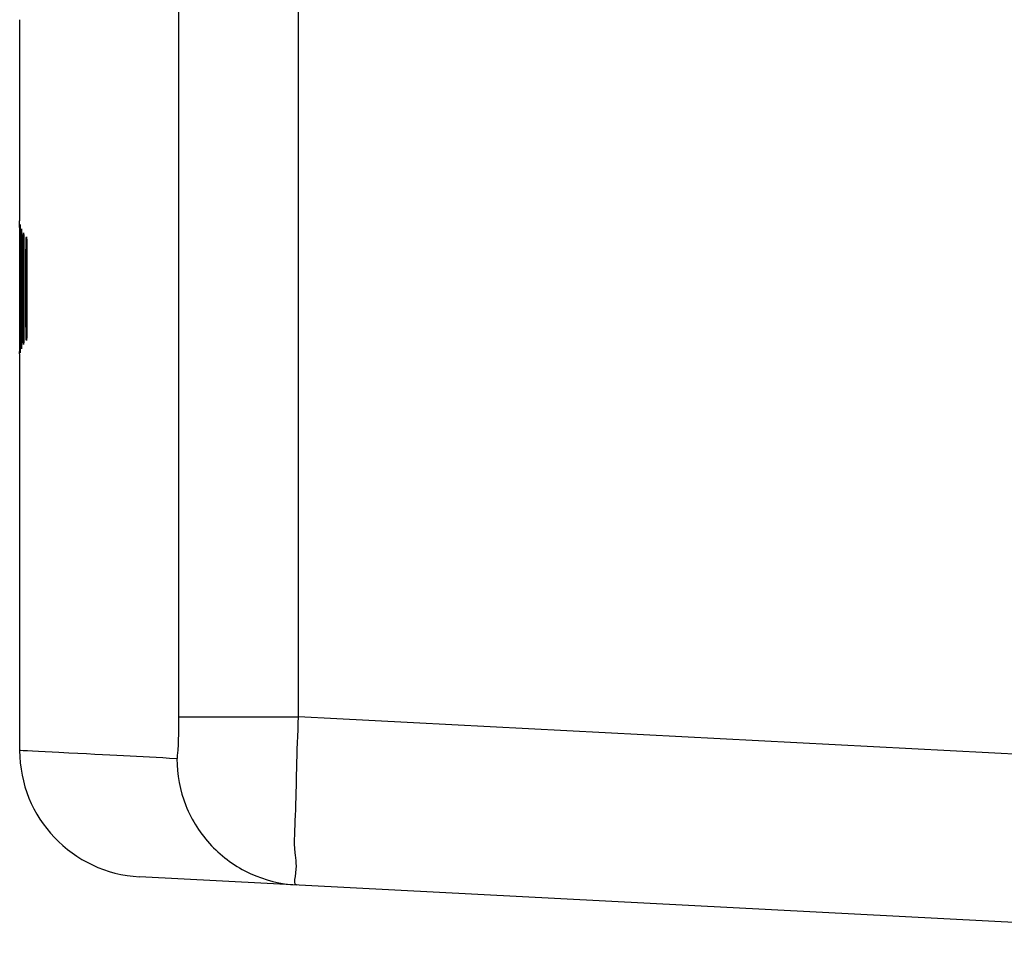
# Model space of a CAD drawing. Units: millimetres. Extents: x -138 to 122, y -64 to 79.
# Drawn here: x -137 to -125, y -64 to -52 of the extents above; entities that cross this region are included whole.
import ezdxf

# ---------------------------------------------------------------- set-up
doc = ezdxf.new("R2010")
doc.units = ezdxf.units.MM
doc.header["$LTSCALE"] = 16.335
doc.layers.get('0').update_dxf_attribs({"linetype": 'CONTINUOUS'})

msp = doc.modelspace()

# ---------------------------------------------------------------- linework, layer by layer
at = {"color": 0, "linetype": 'CONTINUOUS'}
for p, q in [((-134.744, -60.746), (-134.744, -37.47)), ((-133.325, -60.746), (-133.325, -37.438)), ((-136.635, -52.472), (-136.635, -54.859)), ((-136.629, -54.918), (-136.629, -54.92)), ((-136.629, -54.92), (-136.629, -54.924)), ((-136.629, -54.924), (-136.629, -54.932)), ((-136.629, -54.932), (-136.628, -54.941)), ((-136.629, -54.938), (-136.628, -54.941)), ((-136.613, -54.982), (-136.613, -54.988)), ((-136.613, -54.988), (-136.613, -54.99)), ((-136.613, -54.99), (-136.612, -54.996)), ((-136.612, -54.996), (-136.612, -55.003)), ((-136.612, -55.003), (-136.612, -55.019)), ((-136.612, -55.019), (-136.612, -55.08)), ((-136.587, -55.025), (-136.587, -55.035)), ((-136.612, -55.08), (-136.611, -55.312)), ((-136.552, -55.069), (-136.551, -55.082)), ((-136.551, -55.082), (-136.551, -55.083)), ((-136.551, -55.083), (-136.551, -55.086)), ((-136.551, -55.086), (-136.551, -55.09)), ((-136.551, -55.09), (-136.551, -55.095)), ((-136.551, -55.095), (-136.551, -55.106)), ((-136.551, -55.106), (-136.55, -55.125)), ((-136.55, -55.125), (-136.55, -55.163)), ((-136.55, -55.163), (-136.549, -55.252)), ((-136.549, -55.252), (-136.549, -55.342)), ((-136.549, -55.342), (-136.548, -55.407)), ((-136.548, -55.407), (-136.548, -55.407)), ((-136.585, -55.971), (-136.585, -56.163)), ((-136.548, -55.923), (-136.549, -56.062)), ((-136.548, -55.923), (-136.548, -55.923)), ((-136.611, -56.018), (-136.612, -56.236)), ((-136.549, -56.062), (-136.55, -56.151)), ((-136.585, -56.163), (-136.586, -56.238)), ((-136.55, -56.205), (-136.551, -56.224)), ((-136.55, -56.151), (-136.55, -56.205)), ((-136.612, -56.274), (-136.612, -56.312)), ((-136.612, -56.312), (-136.612, -56.333)), ((-136.586, -56.267), (-136.587, -56.282)), ((-136.587, -56.282), (-136.587, -56.289)), ((-136.587, -56.289), (-136.587, -56.293)), ((-136.587, -56.293), (-136.587, -56.295)), ((-136.587, -56.305), (-136.587, -56.295)), ((-136.586, -56.238), (-136.586, -56.267)), ((-136.552, -56.262), (-136.551, -56.248)), ((-136.551, -56.224), (-136.551, -56.234)), ((-136.551, -56.243), (-136.551, -56.249)), ((-136.629, -56.393), (-136.628, -56.39)), ((-136.628, -56.39), (-136.629, -56.402)), ((-136.629, -56.402), (-136.629, -56.404)), ((-136.612, -56.333), (-136.613, -56.34)), ((-136.613, -56.34), (-136.613, -56.342)), ((-136.613, -56.349), (-136.613, -56.342)), ((-136.613, -56.342), (-136.613, -56.342)), ((-136.613, -56.342), (-136.613, -56.347)), ((-136.635, -56.472), (-136.635, -61.146)), ((-134.744, -60.746), (-133.325, -60.746)), ((-117.635, -61.568), (-133.325, -60.746)), ((-117.635, -63.565), (-135.213, -62.644))]:
    msp.add_line(p, q, dxfattribs=at)
for points in [[(-136.629, -54.917), (-136.629, -54.917), (-136.629, -54.917), (-136.629, -54.917)], [(-136.612, -56.236), (-136.612, -56.267), (-136.612, -56.274)], [(-136.551, -56.234), (-136.551, -56.241), (-136.551, -56.243)]]:
    msp.add_lwpolyline(points, dxfattribs=at)
msp.add_arc((-135.135, -61.146), 1.5, 180, 267, dxfattribs=at)
for points in [[(-136.635, -54.866), (-136.635, -54.862), (-136.635, -54.859), (-136.635, -54.859)], [(-136.635, -54.866), (-136.635, -54.862), (-136.635, -54.859), (-136.635, -54.859)], [(-136.635, -54.878), (-136.635, -54.874), (-136.635, -54.87), (-136.635, -54.866)], [(-136.635, -54.893), (-136.635, -54.889), (-136.635, -54.883), (-136.635, -54.878)], [(-136.635, -54.898), (-136.635, -54.896), (-136.635, -54.895), (-136.635, -54.893)], [(-136.635, -54.905), (-136.635, -54.903), (-136.635, -54.9), (-136.635, -54.898)], [(-136.629, -54.919), (-136.629, -54.925), (-136.629, -54.933), (-136.629, -54.938)], [(-136.634, -54.951), (-136.634, -54.946), (-136.635, -54.941), (-136.635, -54.937)], [(-136.634, -54.984), (-136.634, -54.973), (-136.634, -54.962), (-136.634, -54.951)], [(-136.631, -54.947), (-136.631, -54.944), (-136.631, -54.941), (-136.631, -54.938)], [(-136.631, -54.938), (-136.631, -54.947), (-136.63, -54.957), (-136.628, -54.966)], [(-136.631, -54.96), (-136.631, -54.955), (-136.631, -54.951), (-136.631, -54.947)], [(-136.631, -54.976), (-136.631, -54.971), (-136.631, -54.965), (-136.631, -54.96)], [(-136.631, -54.997), (-136.631, -54.99), (-136.631, -54.983), (-136.631, -54.976)], [(-136.617, -54.991), (-136.616, -54.99), (-136.616, -54.989), (-136.616, -54.988)], [(-136.616, -54.988), (-136.616, -54.986), (-136.616, -54.984), (-136.616, -54.982)], [(-136.616, -54.982), (-136.616, -54.994), (-136.615, -55.007), (-136.613, -55.019)], [(-136.613, -54.982), (-136.612, -54.99), (-136.612, -54.998), (-136.612, -55.006)], [(-136.612, -55.006), (-136.612, -55.011), (-136.612, -55.016), (-136.612, -55.02)], [(-136.612, -55.02), (-136.612, -55.023), (-136.612, -55.027), (-136.612, -55.03)], [(-136.612, -55.03), (-136.612, -55.038), (-136.612, -55.046), (-136.612, -55.053)], [(-136.593, -55.057), (-136.593, -55.049), (-136.592, -55.042), (-136.592, -55.034)], [(-136.592, -55.034), (-136.592, -55.031), (-136.592, -55.028), (-136.592, -55.025)], [(-136.592, -55.025), (-136.592, -55.04), (-136.59, -55.055), (-136.587, -55.07)], [(-136.634, -55.117), (-136.634, -55.101), (-136.634, -55.085), (-136.634, -55.069)], [(-136.631, -55.148), (-136.631, -55.136), (-136.631, -55.125), (-136.631, -55.113)], [(-136.631, -55.185), (-136.631, -55.173), (-136.631, -55.161), (-136.631, -55.148)], [(-136.628, -55.08), (-136.628, -55.091), (-136.628, -55.102), (-136.628, -55.113)], [(-136.628, -55.113), (-136.628, -55.125), (-136.628, -55.137), (-136.628, -55.148)], [(-136.628, -55.148), (-136.628, -55.161), (-136.628, -55.173), (-136.628, -55.185)], [(-136.618, -55.158), (-136.618, -55.149), (-136.618, -55.141), (-136.617, -55.132)], [(-136.618, -55.194), (-136.618, -55.182), (-136.618, -55.17), (-136.618, -55.158)], [(-136.611, -55.124), (-136.611, -55.129), (-136.611, -55.133), (-136.611, -55.138)], [(-136.611, -55.138), (-136.611, -55.145), (-136.611, -55.151), (-136.611, -55.158)], [(-136.611, -55.158), (-136.611, -55.17), (-136.611, -55.182), (-136.611, -55.194)], [(-136.586, -55.11), (-136.586, -55.119), (-136.586, -55.128), (-136.586, -55.138)], [(-136.586, -55.138), (-136.585, -55.148), (-136.585, -55.159), (-136.585, -55.169)], [(-136.558, -55.077), (-136.557, -55.075), (-136.557, -55.072), (-136.557, -55.069)], [(-136.558, -55.101), (-136.558, -55.093), (-136.558, -55.085), (-136.558, -55.077)], [(-136.557, -55.069), (-136.557, -55.085), (-136.555, -55.102), (-136.551, -55.118)], [(-136.634, -55.218), (-136.634, -55.201), (-136.634, -55.184), (-136.634, -55.167)], [(-136.634, -55.265), (-136.634, -55.249), (-136.634, -55.234), (-136.634, -55.218)], [(-136.634, -55.312), (-136.634, -55.297), (-136.634, -55.281), (-136.634, -55.265)], [(-136.631, -55.224), (-136.631, -55.211), (-136.631, -55.198), (-136.631, -55.185)], [(-136.631, -55.265), (-136.631, -55.252), (-136.631, -55.238), (-136.631, -55.224)], [(-136.631, -55.265), (-136.631, -55.268), (-136.63, -55.27), (-136.628, -55.272)], [(-136.631, -55.359), (-136.631, -55.328), (-136.631, -55.297), (-136.631, -55.265)], [(-136.628, -55.185), (-136.628, -55.198), (-136.628, -55.211), (-136.628, -55.224)], [(-136.628, -55.224), (-136.628, -55.238), (-136.628, -55.251), (-136.628, -55.265)], [(-136.628, -55.265), (-136.628, -55.296), (-136.628, -55.328), (-136.628, -55.359)], [(-136.618, -55.231), (-136.618, -55.219), (-136.618, -55.206), (-136.618, -55.194)], [(-136.618, -55.271), (-136.618, -55.258), (-136.618, -55.245), (-136.618, -55.231)], [(-136.618, -55.312), (-136.618, -55.299), (-136.618, -55.285), (-136.618, -55.271)], [(-136.611, -55.194), (-136.611, -55.206), (-136.611, -55.219), (-136.611, -55.231)], [(-136.611, -55.231), (-136.611, -55.245), (-136.611, -55.258), (-136.611, -55.271)], [(-136.611, -55.271), (-136.611, -55.285), (-136.611, -55.298), (-136.611, -55.312)], [(-136.594, -55.178), (-136.594, -55.175), (-136.594, -55.172), (-136.594, -55.169)], [(-136.594, -55.24), (-136.594, -55.219), (-136.594, -55.199), (-136.594, -55.178)], [(-136.594, -55.278), (-136.594, -55.265), (-136.594, -55.252), (-136.594, -55.24)], [(-136.594, -55.318), (-136.594, -55.304), (-136.594, -55.291), (-136.594, -55.278)], [(-136.585, -55.169), (-136.585, -55.192), (-136.585, -55.216), (-136.585, -55.24)], [(-136.585, -55.24), (-136.585, -55.252), (-136.585, -55.265), (-136.585, -55.277)], [(-136.585, -55.277), (-136.585, -55.305), (-136.585, -55.332), (-136.585, -55.359)], [(-136.56, -55.224), (-136.56, -55.221), (-136.56, -55.217), (-136.56, -55.213)], [(-136.56, -55.248), (-136.56, -55.24), (-136.56, -55.232), (-136.56, -55.224)], [(-136.55, -55.169), (-136.55, -55.173), (-136.55, -55.177), (-136.55, -55.182)], [(-136.55, -55.182), (-136.549, -55.204), (-136.549, -55.226), (-136.549, -55.248)], [(-136.634, -55.416), (-136.634, -55.381), (-136.634, -55.347), (-136.634, -55.312)], [(-136.631, -55.399), (-136.631, -55.385), (-136.631, -55.372), (-136.631, -55.359)], [(-136.628, -55.359), (-136.628, -55.372), (-136.628, -55.385), (-136.628, -55.399)], [(-136.618, -55.312), (-136.618, -55.316), (-136.615, -55.319), (-136.611, -55.321)], [(-136.618, -55.359), (-136.618, -55.344), (-136.618, -55.328), (-136.618, -55.312)], [(-136.618, -55.408), (-136.618, -55.391), (-136.618, -55.375), (-136.618, -55.359)], [(-136.611, -55.312), (-136.611, -55.344), (-136.611, -55.376), (-136.611, -55.408)], [(-136.594, -55.36), (-136.594, -55.346), (-136.594, -55.332), (-136.594, -55.318)], [(-136.594, -55.408), (-136.594, -55.392), (-136.594, -55.376), (-136.594, -55.36)], [(-136.594, -55.36), (-136.594, -55.365), (-136.59, -55.367), (-136.585, -55.369)], [(-136.585, -55.359), (-136.585, -55.393), (-136.585, -55.427), (-136.585, -55.461)], [(-136.56, -55.408), (-136.56, -55.38), (-136.56, -55.352), (-136.56, -55.324)], [(-136.549, -55.313), (-136.549, -55.332), (-136.549, -55.351), (-136.549, -55.37)], [(-136.549, -55.37), (-136.549, -55.383), (-136.548, -55.395), (-136.548, -55.407)], [(-136.634, -55.515), (-136.634, -55.482), (-136.634, -55.449), (-136.634, -55.416)], [(-136.631, -55.532), (-136.631, -55.487), (-136.631, -55.443), (-136.631, -55.399)], [(-136.628, -55.399), (-136.628, -55.417), (-136.628, -55.436), (-136.628, -55.455)], [(-136.628, -55.455), (-136.628, -55.48), (-136.628, -55.506), (-136.628, -55.532)], [(-136.618, -55.548), (-136.618, -55.501), (-136.618, -55.454), (-136.618, -55.408)], [(-136.611, -55.408), (-136.611, -55.415), (-136.611, -55.422), (-136.611, -55.43)], [(-136.611, -55.43), (-136.611, -55.454), (-136.611, -55.479), (-136.611, -55.503)], [(-136.611, -55.503), (-136.611, -55.518), (-136.611, -55.533), (-136.611, -55.548)], [(-136.594, -55.462), (-136.594, -55.444), (-136.594, -55.426), (-136.594, -55.408)], [(-136.594, -55.563), (-136.594, -55.529), (-136.594, -55.495), (-136.594, -55.462)], [(-136.585, -55.461), (-136.584, -55.495), (-136.584, -55.529), (-136.584, -55.563)], [(-136.561, -55.579), (-136.561, -55.522), (-136.56, -55.465), (-136.56, -55.408)], [(-136.56, -55.408), (-136.56, -55.413), (-136.555, -55.415), (-136.549, -55.417)], [(-136.634, -55.541), (-136.634, -55.532), (-136.634, -55.524), (-136.634, -55.515)], [(-136.634, -55.686), (-136.634, -55.637), (-136.634, -55.589), (-136.634, -55.541)], [(-136.628, -55.532), (-136.628, -55.538), (-136.628, -55.544), (-136.628, -55.55)], [(-136.634, -55.715), (-136.634, -55.705), (-136.634, -55.696), (-136.634, -55.686)], [(-136.634, -55.815), (-136.634, -55.782), (-136.634, -55.749), (-136.634, -55.715)], [(-136.634, -55.83), (-136.634, -55.825), (-136.634, -55.82), (-136.634, -55.815)], [(-136.634, -55.915), (-136.634, -55.887), (-136.634, -55.858), (-136.634, -55.83)], [(-136.631, -55.932), (-136.631, -55.887), (-136.631, -55.843), (-136.631, -55.798)], [(-136.628, -55.799), (-136.628, -55.843), (-136.628, -55.887), (-136.628, -55.932)], [(-136.618, -55.9), (-136.618, -55.861), (-136.618, -55.822), (-136.618, -55.783)], [(-136.611, -55.783), (-136.611, -55.83), (-136.611, -55.876), (-136.611, -55.923)], [(-136.594, -55.869), (-136.594, -55.835), (-136.594, -55.801), (-136.594, -55.767)], [(-136.584, -55.767), (-136.584, -55.819), (-136.585, -55.871), (-136.585, -55.923)], [(-136.56, -55.837), (-136.561, -55.808), (-136.561, -55.78), (-136.561, -55.751)], [(-136.56, -55.923), (-136.56, -55.894), (-136.56, -55.865), (-136.56, -55.837)], [(-136.634, -55.971), (-136.634, -55.952), (-136.634, -55.933), (-136.634, -55.915)], [(-136.634, -56.014), (-136.634, -55.999), (-136.634, -55.985), (-136.634, -55.971)], [(-136.631, -56.065), (-136.631, -56.021), (-136.631, -55.976), (-136.631, -55.932)], [(-136.628, -55.932), (-136.628, -55.945), (-136.628, -55.958), (-136.628, -55.971)], [(-136.628, -55.971), (-136.628, -56.002), (-136.628, -56.034), (-136.628, -56.065)], [(-136.618, -56.018), (-136.618, -55.979), (-136.618, -55.939), (-136.618, -55.9)], [(-136.611, -55.923), (-136.611, -55.939), (-136.611, -55.955), (-136.611, -55.971)], [(-136.611, -55.971), (-136.611, -55.986), (-136.611, -56.002), (-136.611, -56.018)], [(-136.594, -55.971), (-136.594, -55.937), (-136.594, -55.903), (-136.594, -55.869)], [(-136.594, -55.971), (-136.594, -55.966), (-136.59, -55.963), (-136.585, -55.961)], [(-136.594, -56.052), (-136.594, -56.025), (-136.594, -55.998), (-136.594, -55.971)], [(-136.585, -55.923), (-136.585, -55.939), (-136.585, -55.955), (-136.585, -55.971)], [(-136.585, -55.971), (-136.585, -55.985), (-136.585, -55.999), (-136.585, -56.013)], [(-136.56, -55.923), (-136.56, -55.917), (-136.555, -55.915), (-136.549, -55.913)], [(-136.56, -56.045), (-136.56, -56.004), (-136.56, -55.963), (-136.56, -55.923)], [(-136.548, -55.923), (-136.548, -55.941), (-136.549, -55.958), (-136.549, -55.976)], [(-136.549, -55.976), (-136.549, -55.999), (-136.549, -56.022), (-136.549, -56.046)], [(-136.634, -56.112), (-136.634, -56.079), (-136.634, -56.046), (-136.634, -56.014)], [(-136.631, -56.065), (-136.631, -56.062), (-136.63, -56.06), (-136.628, -56.059)], [(-136.631, -56.106), (-136.631, -56.092), (-136.631, -56.079), (-136.631, -56.065)], [(-136.628, -56.065), (-136.628, -56.079), (-136.628, -56.093), (-136.628, -56.106)], [(-136.618, -56.018), (-136.618, -56.014), (-136.615, -56.011), (-136.611, -56.009)], [(-136.618, -56.059), (-136.618, -56.045), (-136.618, -56.032), (-136.618, -56.018)], [(-136.618, -56.099), (-136.618, -56.085), (-136.618, -56.072), (-136.618, -56.059)], [(-136.618, -56.136), (-136.618, -56.124), (-136.618, -56.111), (-136.618, -56.099)], [(-136.611, -56.018), (-136.611, -56.032), (-136.611, -56.046), (-136.611, -56.06)], [(-136.611, -56.06), (-136.611, -56.073), (-136.611, -56.086), (-136.611, -56.099)], [(-136.594, -56.09), (-136.594, -56.078), (-136.594, -56.065), (-136.594, -56.052)], [(-136.594, -56.127), (-136.594, -56.115), (-136.594, -56.102), (-136.594, -56.09)], [(-136.585, -56.013), (-136.585, -56.027), (-136.585, -56.04), (-136.585, -56.053)], [(-136.585, -56.053), (-136.585, -56.066), (-136.585, -56.079), (-136.585, -56.091)], [(-136.585, -56.091), (-136.585, -56.098), (-136.585, -56.105), (-136.585, -56.112)], [(-136.56, -56.117), (-136.56, -56.093), (-136.56, -56.069), (-136.56, -56.045)], [(-136.549, -56.046), (-136.549, -56.072), (-136.549, -56.098), (-136.549, -56.124)], [(-136.634, -56.138), (-136.634, -56.129), (-136.634, -56.121), (-136.634, -56.112)], [(-136.634, -56.163), (-136.634, -56.155), (-136.634, -56.146), (-136.634, -56.138)], [(-136.634, -56.26), (-136.634, -56.244), (-136.634, -56.228), (-136.634, -56.212)], [(-136.631, -56.145), (-136.631, -56.132), (-136.631, -56.119), (-136.631, -56.106)], [(-136.631, -56.182), (-136.631, -56.169), (-136.631, -56.157), (-136.631, -56.145)], [(-136.631, -56.217), (-136.631, -56.205), (-136.631, -56.194), (-136.631, -56.182)], [(-136.628, -56.106), (-136.628, -56.119), (-136.628, -56.132), (-136.628, -56.145)], [(-136.628, -56.145), (-136.628, -56.158), (-136.628, -56.17), (-136.628, -56.182)], [(-136.628, -56.182), (-136.628, -56.194), (-136.628, -56.206), (-136.628, -56.218)], [(-136.618, -56.172), (-136.618, -56.16), (-136.618, -56.148), (-136.618, -56.136)], [(-136.617, -56.206), (-136.617, -56.194), (-136.618, -56.183), (-136.618, -56.172)], [(-136.611, -56.099), (-136.611, -56.112), (-136.611, -56.124), (-136.611, -56.137)], [(-136.611, -56.137), (-136.611, -56.146), (-136.611, -56.155), (-136.611, -56.164)], [(-136.611, -56.164), (-136.611, -56.169), (-136.611, -56.175), (-136.611, -56.181)], [(-136.594, -56.161), (-136.594, -56.15), (-136.594, -56.138), (-136.594, -56.127)], [(-136.593, -56.192), (-136.594, -56.182), (-136.594, -56.171), (-136.594, -56.161)], [(-136.593, -56.22), (-136.593, -56.211), (-136.593, -56.202), (-136.593, -56.192)], [(-136.586, -56.192), (-136.586, -56.197), (-136.586, -56.201), (-136.586, -56.205)], [(-136.585, -56.112), (-136.585, -56.117), (-136.585, -56.122), (-136.585, -56.128)], [(-136.585, -56.128), (-136.585, -56.133), (-136.585, -56.138), (-136.585, -56.144)], [(-136.585, -56.144), (-136.585, -56.16), (-136.585, -56.176), (-136.586, -56.192)], [(-136.559, -56.148), (-136.559, -56.138), (-136.56, -56.127), (-136.56, -56.117)], [(-136.557, -56.262), (-136.557, -56.245), (-136.555, -56.228), (-136.551, -56.212)], [(-136.549, -56.124), (-136.549, -56.13), (-136.549, -56.136), (-136.55, -56.142)], [(-136.634, -56.305), (-136.634, -56.29), (-136.634, -56.275), (-136.634, -56.26)], [(-136.631, -56.251), (-136.631, -56.24), (-136.631, -56.228), (-136.631, -56.217)], [(-136.616, -56.349), (-136.616, -56.336), (-136.615, -56.323), (-136.613, -56.311)], [(-136.612, -56.317), (-136.612, -56.325), (-136.612, -56.332), (-136.613, -56.34)], [(-136.612, -56.258), (-136.612, -56.267), (-136.612, -56.276), (-136.612, -56.286)], [(-136.612, -56.286), (-136.612, -56.294), (-136.612, -56.302), (-136.612, -56.31)], [(-136.612, -56.31), (-136.612, -56.312), (-136.612, -56.315), (-136.612, -56.317)], [(-136.592, -56.305), (-136.592, -56.29), (-136.59, -56.275), (-136.587, -56.26)], [(-136.587, -56.296), (-136.587, -56.299), (-136.587, -56.302), (-136.587, -56.305)], [(-136.551, -56.253), (-136.552, -56.256), (-136.552, -56.259), (-136.552, -56.262)], [(-136.635, -56.437), (-136.635, -56.449), (-136.635, -56.472), (-136.635, -56.472)], [(-136.635, -56.437), (-136.635, -56.449), (-136.635, -56.472), (-136.635, -56.472)], [(-136.635, -56.437), (-136.635, -56.433), (-136.635, -56.429), (-136.635, -56.425)], [(-136.631, -56.393), (-136.631, -56.383), (-136.63, -56.374), (-136.628, -56.364)], [(-136.63, -56.411), (-136.63, -56.405), (-136.63, -56.398), (-136.631, -56.393)], [(-136.628, -56.384), (-136.628, -56.387), (-136.628, -56.39), (-136.629, -56.393)], [(-136.628, -56.333), (-136.628, -56.34), (-136.628, -56.347), (-136.628, -56.354)], [(-136.628, -56.354), (-136.628, -56.36), (-136.628, -56.365), (-136.628, -56.371)], [(-136.628, -56.371), (-136.628, -56.375), (-136.628, -56.379), (-136.628, -56.384)], [(-136.613, -56.34), (-136.613, -56.343), (-136.613, -56.346), (-136.613, -56.349)]]:
    msp.add_open_spline(points, degree=3, dxfattribs=at)
for points, knots in [([(-136.635, -54.937), (-136.635, -54.929), (-136.635, -54.919), (-136.635, -54.908), (-136.635, -54.905)], [0, 0, 0, 0, 0.730208, 1, 1, 1, 1]), ([(-136.631, -54.938), (-136.63, -54.926), (-136.63, -54.892), (-136.629, -54.911), (-136.629, -54.919)], [0, 0, 0, 0, 0.643999, 1, 1, 1, 1]), ([(-136.631, -54.938), (-136.63, -54.926), (-136.63, -54.892), (-136.629, -54.911), (-136.629, -54.919)], [0, 0, 0, 0, 0.643999, 1, 1, 1, 1]), ([(-136.634, -55.069), (-136.634, -55.047), (-136.634, -55.019), (-136.634, -54.991), (-136.634, -54.984)], [0, 0, 0, 0, 0.773809, 1, 1, 1, 1]), ([(-136.631, -55.113), (-136.631, -55.092), (-136.631, -55.053), (-136.631, -55.014), (-136.631, -54.997)], [0, 0, 0, 0, 0.551984, 1, 1, 1, 1]), ([(-136.629, -54.938), (-136.628, -54.951), (-136.628, -54.979), (-136.628, -55.007), (-136.628, -55.022)], [0, 0, 0, 0, 0.463778, 1, 1, 1, 1]), ([(-136.628, -55.022), (-136.628, -55.031), (-136.628, -55.05), (-136.628, -55.069), (-136.628, -55.08)], [0, 0, 0, 0, 0.47341, 1, 1, 1, 1]), ([(-136.617, -55.132), (-136.617, -55.119), (-136.617, -55.082), (-136.617, -55.035), (-136.617, -55.001), (-136.617, -54.991)], [0, 0, 0, 0, 0.271653, 0.789954, 1, 1, 1, 1]), ([(-136.616, -54.982), (-136.616, -54.972), (-136.615, -54.934), (-136.613, -54.972), (-136.613, -54.982)], [0, 0, 0, 0, 0.501334, 1, 1, 1, 1]), ([(-136.616, -54.982), (-136.616, -54.972), (-136.615, -54.934), (-136.613, -54.972), (-136.613, -54.982)], [0, 0, 0, 0, 0.501334, 1, 1, 1, 1]), ([(-136.592, -55.025), (-136.591, -55.018), (-136.59, -54.987), (-136.588, -55.018), (-136.587, -55.025)], [0, 0, 0, 0, 0.502107, 1, 1, 1, 1]), ([(-136.592, -55.025), (-136.591, -55.018), (-136.59, -54.987), (-136.588, -55.018), (-136.587, -55.025)], [0, 0, 0, 0, 0.502107, 1, 1, 1, 1]), ([(-136.587, -55.025), (-136.587, -55.038), (-136.586, -55.066), (-136.586, -55.094), (-136.586, -55.11)], [0, 0, 0, 0, 0.457463, 1, 1, 1, 1]), ([(-136.634, -55.167), (-136.634, -55.159), (-136.634, -55.142), (-136.634, -55.125), (-136.634, -55.117)], [0, 0, 0, 0, 0.501114, 1, 1, 1, 1]), ([(-136.612, -55.053), (-136.612, -55.067), (-136.612, -55.09), (-136.611, -55.114), (-136.611, -55.124)], [0, 0, 0, 0, 0.565724, 1, 1, 1, 1]), ([(-136.594, -55.169), (-136.594, -55.159), (-136.593, -55.124), (-136.593, -55.086), (-136.593, -55.059), (-136.593, -55.057)], [0, 0, 0, 0, 0.277735, 0.935378, 1, 1, 1, 1]), ([(-136.56, -55.213), (-136.56, -55.203), (-136.559, -55.167), (-136.559, -55.13), (-136.558, -55.103), (-136.558, -55.101)], [0, 0, 0, 0, 0.281751, 0.946125, 1, 1, 1, 1]), ([(-136.557, -55.069), (-136.557, -55.063), (-136.555, -55.038), (-136.552, -55.062), (-136.552, -55.069)], [0, 0, 0, 0, 0.502998, 1, 1, 1, 1]), ([(-136.557, -55.069), (-136.557, -55.063), (-136.555, -55.038), (-136.552, -55.062), (-136.552, -55.069)], [0, 0, 0, 0, 0.502998, 1, 1, 1, 1]), ([(-136.552, -55.069), (-136.551, -55.081), (-136.551, -55.115), (-136.55, -55.148), (-136.55, -55.169)], [0, 0, 0, 0, 0.382753, 1, 1, 1, 1]), ([(-136.56, -55.324), (-136.56, -55.311), (-136.56, -55.286), (-136.56, -55.261), (-136.56, -55.248)], [0, 0, 0, 0, 0.511411, 1, 1, 1, 1]), ([(-136.549, -55.248), (-136.549, -55.26), (-136.549, -55.282), (-136.549, -55.304), (-136.549, -55.313)], [0, 0, 0, 0, 0.566882, 1, 1, 1, 1]), ([(-136.548, -55.407), (-136.548, -55.493), (-136.548, -55.665), (-136.548, -55.837), (-136.548, -55.923)], [0, 0, 0, 0, 0.500211, 1, 1, 1, 1]), ([(-136.631, -55.798), (-136.631, -55.754), (-136.631, -55.665), (-136.631, -55.576), (-136.631, -55.532)], [0, 0, 0, 0, 0.500042, 1, 1, 1, 1]), ([(-136.628, -55.55), (-136.627, -55.589), (-136.627, -55.671), (-136.627, -55.754), (-136.628, -55.799)], [0, 0, 0, 0, 0.463359, 1, 1, 1, 1]), ([(-136.618, -55.783), (-136.618, -55.743), (-136.618, -55.665), (-136.618, -55.587), (-136.618, -55.548)], [0, 0, 0, 0, 0.500048, 1, 1, 1, 1]), ([(-136.611, -55.548), (-136.611, -55.587), (-136.611, -55.665), (-136.611, -55.744), (-136.611, -55.783)], [0, 0, 0, 0, 0.500048, 1, 1, 1, 1]), ([(-136.594, -55.767), (-136.594, -55.733), (-136.594, -55.665), (-136.594, -55.597), (-136.594, -55.563)], [0, 0, 0, 0, 0.500057, 1, 1, 1, 1]), ([(-136.584, -55.563), (-136.584, -55.597), (-136.584, -55.665), (-136.584, -55.733), (-136.584, -55.767)], [0, 0, 0, 0, 0.500057, 1, 1, 1, 1]), ([(-136.561, -55.751), (-136.561, -55.722), (-136.561, -55.665), (-136.561, -55.608), (-136.561, -55.579)], [0, 0, 0, 0, 0.500071, 1, 1, 1, 1]), ([(-136.634, -56.212), (-136.634, -56.204), (-136.634, -56.187), (-136.634, -56.171), (-136.634, -56.163)], [0, 0, 0, 0, 0.499846, 1, 1, 1, 1]), ([(-136.617, -56.264), (-136.617, -56.255), (-136.617, -56.235), (-136.617, -56.216), (-136.617, -56.206)], [0, 0, 0, 0, 0.473105, 1, 1, 1, 1]), ([(-136.611, -56.181), (-136.611, -56.2), (-136.612, -56.225), (-136.612, -56.251), (-136.612, -56.258)], [0, 0, 0, 0, 0.724821, 1, 1, 1, 1]), ([(-136.586, -56.205), (-136.586, -56.225), (-136.586, -56.256), (-136.587, -56.286), (-136.587, -56.296)], [0, 0, 0, 0, 0.676362, 1, 1, 1, 1]), ([(-136.557, -56.262), (-136.558, -56.249), (-136.558, -56.211), (-136.559, -56.173), (-136.559, -56.148)], [0, 0, 0, 0, 0.339396, 1, 1, 1, 1]), ([(-136.55, -56.142), (-136.55, -56.144), (-136.55, -56.172), (-136.55, -56.209), (-136.551, -56.243), (-136.551, -56.253)], [0, 0, 0, 0, 0.066805, 0.735862, 1, 1, 1, 1]), ([(-136.634, -56.345), (-136.634, -56.338), (-136.634, -56.325), (-136.634, -56.312), (-136.634, -56.305)], [0, 0, 0, 0, 0.481843, 1, 1, 1, 1]), ([(-136.631, -56.309), (-136.631, -56.299), (-136.631, -56.28), (-136.631, -56.261), (-136.631, -56.251)], [0, 0, 0, 0, 0.473406, 1, 1, 1, 1]), ([(-136.631, -56.393), (-136.631, -56.38), (-136.631, -56.352), (-136.631, -56.324), (-136.631, -56.309)], [0, 0, 0, 0, 0.463818, 1, 1, 1, 1]), ([(-136.628, -56.218), (-136.628, -56.239), (-136.628, -56.278), (-136.628, -56.316), (-136.628, -56.333)], [0, 0, 0, 0, 0.55198, 1, 1, 1, 1]), ([(-136.616, -56.349), (-136.617, -56.336), (-136.617, -56.307), (-136.617, -56.279), (-136.617, -56.264)], [0, 0, 0, 0, 0.461039, 1, 1, 1, 1]), ([(-136.592, -56.305), (-136.592, -56.292), (-136.593, -56.264), (-136.593, -56.236), (-136.593, -56.22)], [0, 0, 0, 0, 0.457597, 1, 1, 1, 1]), ([(-136.587, -56.305), (-136.588, -56.313), (-136.59, -56.344), (-136.591, -56.313), (-136.592, -56.305)], [0, 0, 0, 0, 0.497897, 1, 1, 1, 1]), ([(-136.587, -56.305), (-136.588, -56.313), (-136.59, -56.344), (-136.591, -56.313), (-136.592, -56.305)], [0, 0, 0, 0, 0.497897, 1, 1, 1, 1]), ([(-136.552, -56.262), (-136.552, -56.268), (-136.555, -56.292), (-136.557, -56.268), (-136.557, -56.262)], [0, 0, 0, 0, 0.49701, 1, 1, 1, 1]), ([(-136.552, -56.262), (-136.552, -56.268), (-136.555, -56.292), (-136.557, -56.268), (-136.557, -56.262)], [0, 0, 0, 0, 0.49701, 1, 1, 1, 1]), ([(-136.635, -56.425), (-136.635, -56.422), (-136.635, -56.407), (-136.634, -56.38), (-136.634, -56.356), (-136.634, -56.345)], [0, 0, 0, 0, 0.11088, 0.579268, 1, 1, 1, 1]), ([(-136.629, -56.393), (-136.629, -56.404), (-136.629, -56.439), (-136.63, -56.419), (-136.63, -56.411)], [0, 0, 0, 0, 0.642554, 1, 1, 1, 1]), ([(-136.629, -56.393), (-136.629, -56.404), (-136.629, -56.439), (-136.63, -56.419), (-136.63, -56.411)], [0, 0, 0, 0, 0.642554, 1, 1, 1, 1]), ([(-136.613, -56.349), (-136.613, -56.358), (-136.615, -56.396), (-136.616, -56.358), (-136.616, -56.349)], [0, 0, 0, 0, 0.498667, 1, 1, 1, 1]), ([(-136.613, -56.349), (-136.613, -56.358), (-136.615, -56.396), (-136.616, -56.358), (-136.616, -56.349)], [0, 0, 0, 0, 0.498667, 1, 1, 1, 1]), ([(-134.769, -61.244), (-134.76, -61.244), (-134.763, -61.194), (-134.75, -61.142), (-134.749, -61.027), (-134.745, -60.896), (-134.744, -60.797), (-134.744, -60.746)], [0, 0, 0, 0, 0.049942, 0.191786, 0.412888, 0.691733, 1, 1, 1, 1]), ([(-133.349, -62.742), (-133.382, -62.74), (-133.333, -62.54), (-133.385, -62.331), (-133.353, -61.87), (-133.349, -61.345), (-133.333, -60.951), (-133.325, -60.746)], [0, 0, 0, 0, 0.049694, 0.191816, 0.412891, 0.6913, 1, 1, 1, 1]), ([(-134.769, -61.244), (-135.235, -61.219), (-135.624, -61.199), (-136.635, -61.146), (-136.635, -61.146)], [0, 0, 0, 0, 0.749964, 1, 1, 1, 1]), ([(-134.769, -61.244), (-135.235, -61.219), (-135.624, -61.199), (-136.635, -61.146), (-136.635, -61.146)], [0, 0, 0, 0, 0.749964, 1, 1, 1, 1]), ([(-134.769, -61.244), (-134.769, -61.432), (-134.696, -61.813), (-134.384, -62.301), (-133.913, -62.639), (-133.537, -62.732), (-133.349, -62.742)], [0, 0, 0, 0, 0.250129, 0.500179, 0.750125, 1, 1, 1, 1])]:
    msp.add_open_spline(points, degree=3, knots=knots, dxfattribs=at)

doc.saveas('drawing.dxf')
